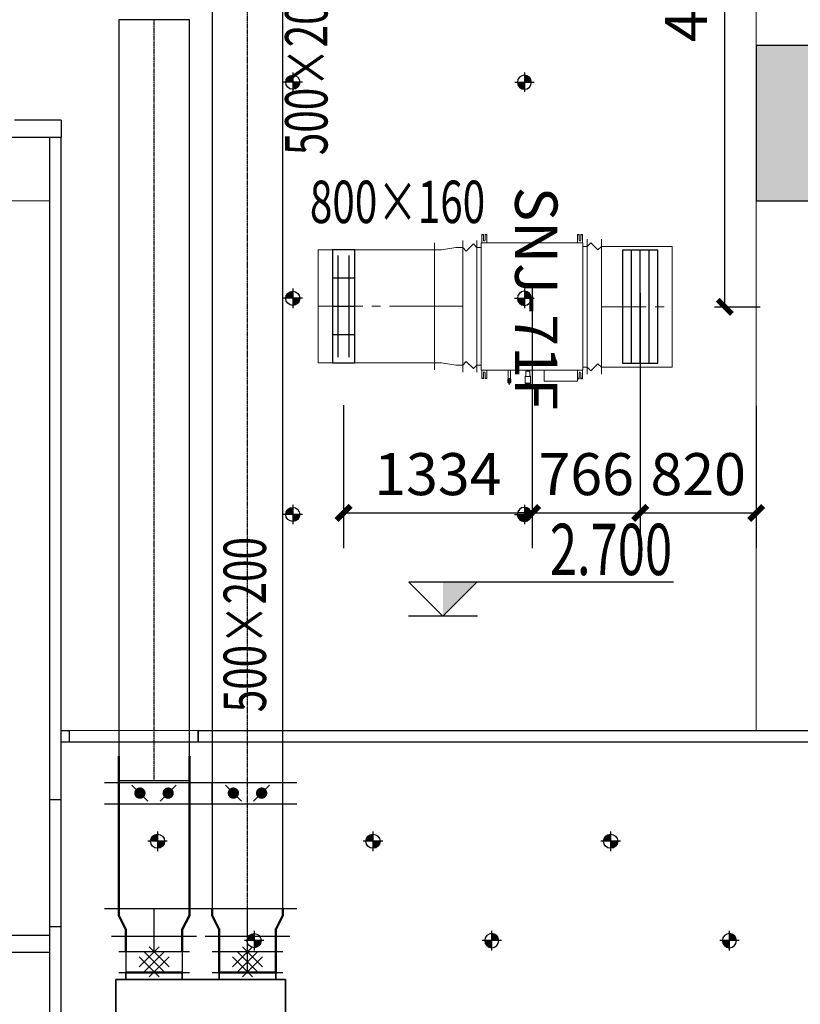
# Model space of a CAD drawing. Extents: x 909070 to 1492824, y -1424636 to -631217.
# Drawn here: x 1381017 to 1386542, y -1282493 to -1275523 of the extents above; entities that cross this region are included whole.
import ezdxf
from ezdxf.enums import TextEntityAlignment as Align

# ---------------------------------------------------------------- set-up
doc = ezdxf.new("R2010")
doc.units = 0
doc.header["$LTSCALE"] = 10
doc.linetypes.add('CENTER', pattern=[50.8, 31.75, -6.35, 6.35, -6.35])
doc.linetypes.add('CENTER2', pattern=[1.125, 0.75, -0.125, 0.125, -0.125])
for name, color, linetype, lineweight in [('5-电源-照明-设备', 1, 'Continuous', 25), ('ACS_FFG_F2', 3, 'Continuous', 50), ('ACS_HFG_F2', 6, 'Continuous', 15), ('ACS_HFG_FM', 7, 'Continuous', 5), ('ACS_HFG_FRZX', 5, 'CENTER', 5), ('ACS_KT_SB', 3, 'Continuous', 35), ('ACS_PFG_F2', 31, 'Continuous', 50), ('ACS_SFG_F2', 4, 'Continuous', 15), ('ACS_SFG_FL', 2, 'Continuous', 5), ('ACS_SFG_FM', 7, 'Continuous', 5), ('ACS_SFG_FRZX', 5, 'CENTER', 5), ('CMDLJ_BZ_SNJ', 3, 'Continuous', 0), ('CMDLJ_SNJ', 3, 'Continuous', 0), ('墙体线', 7, 'Continuous', 40), ('家具线', 132, 'Continuous', 25), ('顶线', 132, 'Continuous', 0)]:
    doc.layers.add(name, color=color, linetype=linetype, lineweight=lineweight)
for name, color, linetype in [('AC_KS', 6, 'Continuous'), ('ACS_FFG_FL', 2, 'Continuous'), ('ACS_FFG_FM', 7, 'Continuous'), ('ACS_FFG_FRZX', 5, 'CENTER'), ('ACS_HFG_FK', 200, 'Continuous'), ('ACS_PFG_BZ', 3, 'Continuous'), ('ACS_PFG_FL', 2, 'Continuous'), ('ACS_PFG_FM', 7, 'Continuous'), ('ACS_PFG_FRZX', 5, 'CENTER'), ('ACS_SFG_BZ', 3, 'Continuous'), ('ACS_SFG_FK', 7, 'Continuous'), ('COLUMN', 9, 'Continuous'), ('dq', 3, 'Continuous'), ('DUCT-排风中心线', 5, 'CENTER2'), ('DUCT-排风管', 31, 'Continuous'), ('DUCT-排风管端线', 2, 'Continuous'), ('WALL', 9, 'Continuous'), ('结_墙_填充_灰度70', 21, 'Continuous')]:
    doc.layers.add(name, color=color, linetype=linetype)
doc.styles.add('_TCH_DIM_T3', font='SIMPLEX', dxfattribs={"width": 0.705882, "bigfont": 'GBCBIG'})
doc.styles.add('HZF', font='ROMANS2', dxfattribs={"width": 0.7, "bigfont": 'HZDF2'})
doc.styles.get("Standard").update_dxf_attribs({"font": 'gbenor.shx', "bigfont": 'hztxt.shx'})
doc.styles.add('天和', font='gbenor.shx', dxfattribs={"width": 0.7, "bigfont": 'hztxt.shx'})
doc.styles.add('暖通文字02', font='txt.shx', dxfattribs={"width": 0.7, "bigfont": 'gbhzfs.shx'})
doc.dimstyles.new('_TCH_ARCH&&100', dxfattribs={"dimtxt": 297.5, "dimasz": 100, "dimexe": 250, "dimexo": 300, "dimgap": 126.25, "dimtad": 1, "dimdec": 0, "dimzin": 0, "dimdsep": 46, "dimtxsty": '_TCH_DIM_T3', "dimblk": 'ARCHTICK', "dimcen": 0.09, "dimclrt": 7, "dimazin": 2, "dimtfac": 1, "dimtdec": 0, "dimtix": 1, "dimtmove": 2, "dimatfit": 3, "dimfxl": 0, "dimtolj": 1, "dimtzin": 0, "dimarcsym": 0})

# ---------------------------------------------------------------- blocks, each defined once
blk = doc.blocks.new('zw1')
at = {"layer": 'COLUMN', "ltscale": 100}
blk.add_lwpolyline([(1122697.3, 401924.2), (1121597.3, 401924.2), (1121597.3, 400824.2), (1122697.3, 400824.2)], close=True, dxfattribs=at)
at = {"layer": '结_墙_填充_灰度70', "ltscale": 100}
blk.add_solid([(1122697.3, 401924.2), (1121597.3, 401924.2), (1122697.3, 400824.2), (1121597.3, 400824.2)], dxfattribs=at)
blk = doc.blocks.new('fgghjj')
at = {"layer": '5-电源-照明-设备'}
h = blk.add_hatch(color=1, dxfattribs=at)
h.dxf.hatch_style = 1
edge = h.paths.add_edge_path()
edge.add_arc((0, 0), 50, 90, 180)
edge.add_line((-50, 0), (0, 0))
edge.add_line((0, 0), (0, 50))
h = blk.add_hatch(color=1, dxfattribs=at)
h.dxf.hatch_style = 1
edge = h.paths.add_edge_path()
edge.add_arc((0, 0), 50, 270, 360)
edge.add_line((50, 0), (0, 0))
edge.add_line((0, 0), (0, -50))
at = {"layer": '5-电源-照明-设备', "color": 1}
for p, q in [((69.1, 0), (-69.1, 0)), ((0, 69.1), (0, -69.1))]:
    blk.add_line(p, q, dxfattribs=at)
blk.add_circle((0, 0), 50, dxfattribs=at)
blk = doc.blocks.new('rereger')
blk.add_hatch(color=8).paths.add_polyline_path([(185492.4, 3558.6), (185593.8, 3660), (185492.4, 3660)])
at = {"color": 1}
for p, q in [((186177.2, 3660), (185391.1, 3660)), ((185595.1, 3558.6), (185390.8, 3558.6))]:
    blk.add_line(p, q, dxfattribs=at)
blk.add_lwpolyline([(185391.1, 3660), (185492.4, 3558.6), (185593.8, 3660)], dxfattribs=at)
blk = doc.blocks.new('H-DTDFFS-6')
for p, q in [((-0.5, 0.5), (-0.5, -0.5)), ((0.5, 0.5), (-0.5, 0.5)), ((-0.25, 0.5), (-0.25, -0.5)), ((0, 0.5), (0, -0.5)), ((0.25, 0.5), (0.25, -0.5)), ((0.5, -0.5), (0.5, 0.5)), ((-0.45, 0.25), (0.45, 0.25)), ((-0.45, -0.25), (0.45, -0.25)), ((-0.5, -0.5), (0.5, -0.5))]:
    blk.add_line(p, q)
blk = doc.blocks.new('*U284', base_point=(1073961.5, 510229.2))
at = {"layer": 'ACS_SFG_FM'}
for p, q in [((1073495.5, 510279.2), (1074427.5, 510279.2)), ((1073570.5, 510254.2), (1073545.5, 510279.2)), ((1074352.5, 510254.2), (1074377.5, 510279.2)), ((1073520.5, 510204.2), (1073570.5, 510254.2)), ((1073545.5, 510179.2), (1073520.5, 510204.2)), ((1074402.5, 510204.2), (1074352.5, 510254.2)), ((1074377.5, 510179.2), (1074402.5, 510204.2)), ((1073495.5, 510179.2), (1074427.5, 510179.2))]:
    blk.add_line(p, q, dxfattribs=at)
blk = doc.blocks.new('Bianjing.A3D87D1F-23A3-4F12-A2C-FBEB4CD4934')
at = {"layer": 'ACS_SFG_F2'}
for p, q in [((-416, 50), (-400, 150)), ((-400, 150), (-400, 200)), ((400, 150), (400, 200)), ((416, 50), (400, 150)), ((-416, 0), (-416, 50)), ((416, 0), (416, 50))]:
    blk.add_line(p, q, dxfattribs=at)
at = {"layer": 'ACS_SFG_FL'}
for p, q in [((-450, 200), (450, 200)), ((466, 0), (-466, 0))]:
    blk.add_line(p, q, dxfattribs=at)
blk = doc.blocks.new('*U285', base_point=(1073957.5, 509347.6))
at = {"layer": 'ACS_HFG_FM'}
for p, q in [((1074435.5, 509397.6), (1073479.5, 509397.6)), ((1073529.5, 509397.6), (1073504.5, 509372.6)), ((1073504.5, 509372.6), (1073554.5, 509322.6)), ((1074410.5, 509372.6), (1074360.5, 509322.6)), ((1074385.5, 509397.6), (1074410.5, 509372.6)), ((1074435.5, 509297.6), (1073479.5, 509297.6)), ((1073554.5, 509322.6), (1073529.5, 509297.6)), ((1074360.5, 509322.6), (1074385.5, 509297.6))]:
    blk.add_line(p, q, dxfattribs=at)
blk = doc.blocks.new('H-DTDFFS-3-H')
for p, q in [((0.5, 0.5), (-0.5, 0.5)), ((-0.5, 0.5), (-0.5, -0.5)), ((0.5, -0.5), (0.5, 0.5)), ((-0.5, 0.25), (0.5, 0.25)), ((-0.5, 0), (0.5, 0)), ((-0.5, -0.25), (0.5, -0.25)), ((-0.5, -0.5), (0.5, -0.5))]:
    blk.add_line(p, q)
blk = doc.blocks.new('RPI-56FSN6QHD')
for p, q in [((-424, 781.6), (-424, 750.8)), ((530.6, 712.1), (452.7, 712.1)), ((530.6, 476.1), (451.7, 476.1)), ((496.5, 380.3), (493.2, 375.5)), ((546.9, 361.5), (556.9, 361.5)), ((496.5, 342.7), (493.2, 347.5)), ((544.4, 342.7), (544.6, 342.3)), ((544.6, 342.3), (546.7, 342.3)), ((546.7, 342.3), (546.9, 342.7)), ((511.3, 237.6), (516.8, 239.3)), ((511.3, 221.6), (516.8, 220)), ((516.8, 221.6), (527.7, 221.6)), ((546.6, 229.6), (556.6, 229.6)), ((-416, 0), (-416, 30.8))]:
    blk.add_line(p, q)
at = {"extrusion": (0, 0, -1)}
for p, q in [((432, 781.6), (-424, 781.6)), ((432, 781.6), (432, 750.8)), ((-508.3, 735.6), (-508.3, 747.1)), ((-448.3, 747.1), (-508.3, 747.1)), ((-508.3, 742.1), (-505.1, 742.1)), ((-468.3, 735.6), (-508.3, 735.6)), ((-508.3, 723.6), (-508.3, 712.1)), ((-468.3, 723.6), (-508.3, 723.6)), ((-508.3, 717.1), (-505.1, 717.1)), ((-448.3, 712.1), (-508.3, 712.1)), ((-505.1, 735.6), (-505.1, 747.1)), ((-505.1, 723.6), (-505.1, 712.1)), ((-448.3, 32.8), (-448.3, 748.8)), ((-446.3, 750.8), (449.7, 750.8)), ((451.7, 32.8), (451.7, 748.8)), ((512.7, 712.1), (451.7, 712.1)), ((513.5, 747.1), (453.5, 747.1)), ((513.5, 735.6), (473.5, 735.6)), ((513.5, 723.6), (473.5, 723.6)), ((510.3, 735.6), (510.3, 747.1)), ((513.5, 742.1), (510.3, 742.1)), ((510.3, 723.6), (510.3, 712.1)), ((513.5, 717.1), (510.3, 717.1)), ((513.5, 747.1), (513.5, 735.6)), ((513.5, 723.6), (513.5, 712.1)), ((530.6, 712.1), (530.6, 476.1)), ((451.7, 374.6), (459.9, 374.6)), ((451.7, 348.5), (459.9, 348.5)), ((459.9, 375.5), (493.2, 375.5)), ((459.9, 347.5), (459.9, 375.5)), ((496.5, 380.3), (544.4, 380.3)), ((496.5, 342.7), (496.5, 380.3)), ((544.4, 380.3), (544.6, 380.7)), ((544.4, 380.3), (544.4, 342.7)), ((544.6, 380.7), (546.7, 380.7)), ((544.6, 342.3), (544.6, 380.7)), ((546.7, 380.7), (546.9, 380.3)), ((546.7, 342.3), (546.7, 380.7)), ((546.9, 380.3), (546.9, 342.7)), ((459.9, 347.5), (493.2, 347.5)), ((496.5, 342.7), (544.4, 342.7)), ((511.3, 237.6), (451.7, 237.6)), ((511.3, 221.6), (451.7, 221.6)), ((511.3, 237.6), (511.3, 221.6)), ((516.8, 239.3), (527.8, 239.3)), ((516.8, 239.3), (516.8, 220)), ((516.8, 235.9), (527.8, 235.9)), ((516.8, 226.3), (527.8, 226.3)), ((516.8, 220), (527.8, 220)), ((527.8, 239.3), (527.8, 220)), ((527.8, 235.2), (529.8, 235.2)), ((527.8, 224.1), (529.8, 224.1)), ((530.6, 238.7), (529.8, 237.9)), ((529.8, 221.4), (529.8, 237.9)), ((530.6, 220.6), (529.8, 221.4)), ((539.3, 239.3), (531.4, 239.3)), ((539.3, 235.9), (531.4, 235.9)), ((539.3, 226.3), (531.4, 226.3)), ((539.3, 220), (531.4, 220)), ((540.8, 237.9), (540, 238.7)), ((540.8, 221.4), (540, 220.6)), ((540.8, 237.9), (544.8, 235.6)), ((540.8, 221.4), (540.8, 237.9)), ((540.8, 221.4), (544.8, 223.6)), ((544.8, 235.6), (544.8, 223.6)), ((-508.3, 58), (-508.3, 69.5)), ((-448.3, 69.5), (-508.3, 69.5)), ((-508.3, 64.5), (-505.1, 64.5)), ((-468.3, 58), (-508.3, 58)), ((-508.3, 46), (-508.3, 34.5)), ((-468.3, 46), (-508.3, 46)), ((-508.3, 39.5), (-505.1, 39.5)), ((-448.3, 34.5), (-508.3, 34.5)), ((-505.1, 58), (-505.1, 69.5)), ((-505.1, 46), (-505.1, 34.5)), ((-446.3, 30.8), (449.7, 30.8)), ((-444.7, 30.8), (-434.1, 30.8)), ((416, 0), (-416, 0)), ((416, 0), (416, 30.8)), ((511.7, 69.5), (451.7, 69.5)), ((511.7, 34.5), (451.7, 34.5)), ((511.7, 58), (471.7, 58)), ((511.7, 46), (471.7, 46)), ((508.5, 58), (508.5, 69.5)), ((511.7, 64.5), (508.5, 64.5)), ((508.5, 46), (508.5, 34.5)), ((511.7, 39.5), (508.5, 39.5)), ((511.7, 58), (511.7, 69.5)), ((511.7, 34.5), (511.7, 46))]:
    blk.add_line(p, q, dxfattribs=at)
for centre, radius, start, end in [((468.3, 729.6), 6, 90, 270), ((-473.5, 729.6), 6, 270, 90), ((-540.3, 229.6), 6.25, 136.121, 223.879), ((468.3, 52), 6, 90, 270), ((-471.7, 52), 6, 270, 90)]:
    blk.add_arc(centre, radius, start, end, dxfattribs=at)
for centre, start, end in [((-446.3, 748.8), 90, 180), ((-446.3, 748.8), 90, 180), ((449.7, 748.8), 0, 90), ((-446.3, 32.8), 180, 270), ((449.7, 32.8), 270, 0)]:
    blk.add_arc(centre, 2, start, end)
for points, knots in [([(531.4, 235.9), (531.3, 236), (531.3, 236), (531.3, 236), (531.2, 236.1), (531.2, 236.1), (531.1, 236.1), (531.1, 236.2), (531.1, 236.2), (531, 236.2), (531, 236.2), (530.9, 236.3), (530.9, 236.3), (530.9, 236.3), (530.8, 236.4), (530.8, 236.4), (530.8, 236.4), (530.7, 236.4), (530.7, 236.5), (530.7, 236.5), (530.7, 236.5), (530.6, 236.6), (530.6, 236.6), (530.6, 236.6), (530.5, 236.7), (530.5, 236.7), (530.5, 236.7), (530.5, 236.7), (530.4, 236.8), (530.4, 236.8), (530.4, 236.8), (530.4, 236.8), (530.4, 236.9), (530.3, 236.9), (530.3, 236.9), (530.3, 237), (530.3, 237), (530.3, 237), (530.2, 237), (530.2, 237.1), (530.2, 237.1), (530.2, 237.1), (530.2, 237.1), (530.2, 237.2), (530.2, 237.2), (530.2, 237.2), (530.1, 237.2), (530.1, 237.3), (530.1, 237.3), (530.1, 237.3), (530.1, 237.4), (530.1, 237.4), (530.1, 237.4), (530.1, 237.4), (530.1, 237.5), (530.1, 237.5), (530.1, 237.5), (530.1, 237.5), (530.1, 237.6), (530.1, 237.6), (530.1, 237.6), (530.1, 237.7), (530.1, 237.7), (530.1, 237.7), (530.1, 237.7), (530.1, 237.8), (530.1, 237.8), (530.1, 237.8), (530.1, 237.8), (530.1, 237.9), (530.1, 237.9), (530.1, 237.9), (530.1, 237.9), (530.1, 238), (530.1, 238), (530.2, 238), (530.2, 238.1), (530.2, 238.1), (530.2, 238.1), (530.2, 238.1), (530.2, 238.2), (530.2, 238.2), (530.2, 238.2), (530.3, 238.2), (530.3, 238.3), (530.3, 238.3), (530.3, 238.3), (530.3, 238.3), (530.4, 238.4), (530.4, 238.4), (530.4, 238.4), (530.4, 238.5), (530.4, 238.5), (530.5, 238.5), (530.5, 238.5), (530.5, 238.6), (530.5, 238.6), (530.5, 238.6), (530.5, 238.6), (530.6, 238.6), (530.6, 238.6), (530.6, 238.6), (530.6, 238.6), (530.6, 238.6), (530.6, 238.7), (530.6, 238.7), (530.6, 238.7), (530.6, 238.7), (530.6, 238.7)], [0, 0, 0, 0, 1, 1, 1, 2, 2, 2, 3, 3, 3, 4, 4, 4, 5, 5, 5, 6, 6, 6, 7, 7, 7, 8, 8, 8, 9, 9, 9, 10, 10, 10, 11, 11, 11, 12, 12, 12, 13, 13, 13, 14, 14, 14, 15, 15, 15, 16, 16, 16, 17, 17, 17, 18, 18, 18, 19, 19, 19, 20, 20, 20, 21, 21, 21, 22, 22, 22, 23, 23, 23, 24, 24, 24, 25, 25, 25, 26, 26, 26, 27, 27, 27, 28, 28, 28, 29, 29, 29, 30, 30, 30, 31, 31, 31, 32, 32, 32, 33, 33, 33, 34, 34, 34, 35, 35, 35, 36, 36, 36, 36]), ([(531.4, 226.3), (531.3, 226.4), (531.3, 226.5), (531.3, 226.5), (531.2, 226.6), (531.2, 226.7), (531.1, 226.8), (531.1, 226.9), (531.1, 227), (531, 227.1), (531, 227.2), (530.9, 227.3), (530.9, 227.3), (530.9, 227.4), (530.8, 227.5), (530.8, 227.6), (530.8, 227.7), (530.7, 227.7), (530.7, 227.8), (530.7, 227.9), (530.6, 228), (530.6, 228.1), (530.6, 228.2), (530.6, 228.2), (530.5, 228.3), (530.5, 228.4), (530.5, 228.5), (530.5, 228.6), (530.4, 228.6), (530.4, 228.7), (530.4, 228.8), (530.4, 228.9), (530.4, 229), (530.3, 229), (530.3, 229.1), (530.3, 229.2), (530.3, 229.3), (530.3, 229.4), (530.2, 229.4), (530.2, 229.5), (530.2, 229.6), (530.2, 229.7), (530.2, 229.7), (530.2, 229.8), (530.2, 229.9), (530.2, 230), (530.1, 230), (530.1, 230.1), (530.1, 230.2), (530.1, 230.3), (530.1, 230.3), (530.1, 230.4), (530.1, 230.5), (530.1, 230.6), (530.1, 230.7), (530.1, 230.7), (530.1, 230.8), (530.1, 230.9), (530.1, 231), (530.1, 231), (530.1, 231.1), (530.1, 231.2), (530.1, 231.3), (530.1, 231.3), (530.1, 231.4), (530.1, 231.5), (530.1, 231.6), (530.1, 231.6), (530.1, 231.7), (530.1, 231.8), (530.1, 231.9), (530.1, 232), (530.1, 232), (530.1, 232.1), (530.1, 232.2), (530.2, 232.3), (530.2, 232.3), (530.2, 232.4), (530.2, 232.5), (530.2, 232.6), (530.2, 232.6), (530.2, 232.7), (530.2, 232.8), (530.3, 232.9), (530.3, 233), (530.3, 233), (530.3, 233.1), (530.3, 233.2), (530.4, 233.3), (530.4, 233.3), (530.4, 233.4), (530.4, 233.5), (530.4, 233.6), (530.5, 233.7), (530.5, 233.7), (530.5, 233.8), (530.5, 233.9), (530.6, 234), (530.6, 234.1), (530.6, 234.1), (530.6, 234.2), (530.7, 234.3), (530.7, 234.4), (530.7, 234.5), (530.8, 234.6), (530.8, 234.6), (530.8, 234.7), (530.9, 234.8), (530.9, 234.9), (530.9, 235), (531, 235.1), (531, 235.2), (531.1, 235.2), (531.1, 235.3), (531.1, 235.4), (531.2, 235.5), (531.2, 235.6), (531.3, 235.7), (531.3, 235.8), (531.3, 235.9), (531.4, 235.9)], [0, 0, 0, 0, 1, 1, 1, 2, 2, 2, 3, 3, 3, 4, 4, 4, 5, 5, 5, 6, 6, 6, 7, 7, 7, 8, 8, 8, 9, 9, 9, 10, 10, 10, 11, 11, 11, 12, 12, 12, 13, 13, 13, 14, 14, 14, 15, 15, 15, 16, 16, 16, 17, 17, 17, 18, 18, 18, 19, 19, 19, 20, 20, 20, 21, 21, 21, 22, 22, 22, 23, 23, 23, 24, 24, 24, 25, 25, 25, 26, 26, 26, 27, 27, 27, 28, 28, 28, 29, 29, 29, 30, 30, 30, 31, 31, 31, 32, 32, 32, 33, 33, 33, 34, 34, 34, 35, 35, 35, 36, 36, 36, 37, 37, 37, 38, 38, 38, 39, 39, 39, 40, 40, 40, 40]), ([(531.4, 220), (531.3, 220), (531.3, 220.1), (531.3, 220.1), (531.2, 220.2), (531.2, 220.3), (531.1, 220.3), (531.1, 220.4), (531.1, 220.4), (531, 220.5), (531, 220.5), (530.9, 220.6), (530.9, 220.7), (530.9, 220.7), (530.8, 220.8), (530.8, 220.8), (530.8, 220.9), (530.7, 220.9), (530.7, 221), (530.7, 221), (530.6, 221.1), (530.6, 221.1), (530.6, 221.2), (530.6, 221.3), (530.5, 221.3), (530.5, 221.4), (530.5, 221.4), (530.5, 221.5), (530.4, 221.5), (530.4, 221.6), (530.4, 221.6), (530.4, 221.7), (530.4, 221.7), (530.3, 221.8), (530.3, 221.8), (530.3, 221.9), (530.3, 221.9), (530.3, 222), (530.2, 222), (530.2, 222.1), (530.2, 222.1), (530.2, 222.2), (530.2, 222.2), (530.2, 222.3), (530.2, 222.3), (530.2, 222.4), (530.1, 222.4), (530.1, 222.5), (530.1, 222.5), (530.1, 222.6), (530.1, 222.6), (530.1, 222.7), (530.1, 222.7), (530.1, 222.8), (530.1, 222.8), (530.1, 222.9), (530.1, 222.9), (530.1, 223), (530.1, 223), (530.1, 223.1), (530.1, 223.1), (530.1, 223.2), (530.1, 223.2), (530.1, 223.3), (530.1, 223.3), (530.1, 223.4), (530.1, 223.4), (530.1, 223.5), (530.1, 223.5), (530.1, 223.6), (530.1, 223.6), (530.1, 223.7), (530.1, 223.7), (530.1, 223.8), (530.1, 223.8), (530.2, 223.9), (530.2, 223.9), (530.2, 224), (530.2, 224), (530.2, 224.1), (530.2, 224.1), (530.2, 224.2), (530.2, 224.2), (530.3, 224.3), (530.3, 224.3), (530.3, 224.4), (530.3, 224.4), (530.3, 224.5), (530.4, 224.5), (530.4, 224.6), (530.4, 224.6), (530.4, 224.7), (530.4, 224.7), (530.5, 224.8), (530.5, 224.8), (530.5, 224.9), (530.5, 224.9), (530.6, 225), (530.6, 225.1), (530.6, 225.1), (530.6, 225.2), (530.7, 225.2), (530.7, 225.3), (530.7, 225.3), (530.8, 225.4), (530.8, 225.4), (530.8, 225.5), (530.9, 225.5), (530.9, 225.6), (530.9, 225.6), (531, 225.7), (531, 225.8), (531.1, 225.8), (531.1, 225.9), (531.1, 225.9), (531.2, 226), (531.2, 226.1), (531.3, 226.1), (531.3, 226.2), (531.3, 226.2), (531.4, 226.3)], [0, 0, 0, 0, 1, 1, 1, 2, 2, 2, 3, 3, 3, 4, 4, 4, 5, 5, 5, 6, 6, 6, 7, 7, 7, 8, 8, 8, 9, 9, 9, 10, 10, 10, 11, 11, 11, 12, 12, 12, 13, 13, 13, 14, 14, 14, 15, 15, 15, 16, 16, 16, 17, 17, 17, 18, 18, 18, 19, 19, 19, 20, 20, 20, 21, 21, 21, 22, 22, 22, 23, 23, 23, 24, 24, 24, 25, 25, 25, 26, 26, 26, 27, 27, 27, 28, 28, 28, 29, 29, 29, 30, 30, 30, 31, 31, 31, 32, 32, 32, 33, 33, 33, 34, 34, 34, 35, 35, 35, 36, 36, 36, 37, 37, 37, 38, 38, 38, 39, 39, 39, 40, 40, 40, 40]), ([(530.6, 238.7), (530.6, 238.7), (530.7, 238.7), (530.7, 238.7), (530.7, 238.8), (530.7, 238.8), (530.8, 238.8), (530.8, 238.8), (530.8, 238.9), (530.8, 238.9), (530.8, 238.9), (530.9, 238.9), (530.9, 238.9), (530.9, 239), (531, 239), (531, 239), (531.1, 239.1), (531.1, 239.1), (531.1, 239.1), (531.2, 239.2), (531.2, 239.2), (531.3, 239.2), (531.3, 239.2), (531.3, 239.3), (531.4, 239.3)], [0, 0, 0, 0, 1, 1, 1, 2, 2, 2, 3, 3, 3, 4, 4, 4, 5, 5, 5, 6, 6, 6, 7, 7, 7, 8, 8, 8, 8]), ([(530.6, 220.6), (530.6, 220.6), (530.7, 220.5), (530.7, 220.5), (530.7, 220.5), (530.7, 220.5), (530.8, 220.5), (530.8, 220.4), (530.8, 220.4), (530.8, 220.4), (530.8, 220.4), (530.9, 220.4), (530.9, 220.3), (530.9, 220.3), (531, 220.3), (531, 220.2), (531.1, 220.2), (531.1, 220.2), (531.1, 220.1), (531.2, 220.1), (531.2, 220.1), (531.3, 220.1), (531.3, 220), (531.3, 220), (531.4, 220)], [0, 0, 0, 0, 1, 1, 1, 2, 2, 2, 3, 3, 3, 4, 4, 4, 5, 5, 5, 6, 6, 6, 7, 7, 7, 8, 8, 8, 8]), ([(540, 238.7), (540, 238.7), (540, 238.7), (540, 238.7), (539.9, 238.8), (539.9, 238.8), (539.9, 238.8), (539.9, 238.8), (539.8, 238.9), (539.8, 238.9), (539.8, 238.9), (539.8, 238.9), (539.8, 238.9), (539.7, 239), (539.7, 239), (539.6, 239), (539.6, 239.1), (539.5, 239.1), (539.5, 239.1), (539.5, 239.2), (539.4, 239.2), (539.4, 239.2), (539.3, 239.2), (539.3, 239.3), (539.3, 239.3)], [0, 0, 0, 0, 1, 1, 1, 2, 2, 2, 3, 3, 3, 4, 4, 4, 5, 5, 5, 6, 6, 6, 7, 7, 7, 8, 8, 8, 8]), ([(539.3, 235.9), (539.3, 236), (539.3, 236), (539.4, 236), (539.4, 236.1), (539.5, 236.1), (539.5, 236.1), (539.5, 236.2), (539.6, 236.2), (539.6, 236.2), (539.7, 236.2), (539.7, 236.3), (539.8, 236.3), (539.8, 236.3), (539.8, 236.4), (539.8, 236.4), (539.9, 236.4), (539.9, 236.4), (539.9, 236.5), (540, 236.5), (540, 236.5), (540, 236.6), (540.1, 236.6), (540.1, 236.6), (540.1, 236.7), (540.1, 236.7), (540.2, 236.7), (540.2, 236.7), (540.2, 236.8), (540.2, 236.8), (540.3, 236.8), (540.3, 236.8), (540.3, 236.9), (540.3, 236.9), (540.3, 236.9), (540.4, 237), (540.4, 237), (540.4, 237), (540.4, 237), (540.4, 237.1), (540.4, 237.1), (540.4, 237.1), (540.5, 237.1), (540.5, 237.2), (540.5, 237.2), (540.5, 237.2), (540.5, 237.2), (540.5, 237.3), (540.5, 237.3), (540.5, 237.3), (540.5, 237.4), (540.5, 237.4), (540.6, 237.4), (540.6, 237.4), (540.6, 237.5), (540.6, 237.5), (540.6, 237.5), (540.6, 237.5), (540.6, 237.6), (540.6, 237.6), (540.6, 237.6), (540.6, 237.7), (540.6, 237.7), (540.6, 237.7), (540.6, 237.7), (540.6, 237.8), (540.6, 237.8), (540.6, 237.8), (540.6, 237.8), (540.5, 237.9), (540.5, 237.9), (540.5, 237.9), (540.5, 237.9), (540.5, 238), (540.5, 238), (540.5, 238), (540.5, 238.1), (540.5, 238.1), (540.5, 238.1), (540.4, 238.1), (540.4, 238.2), (540.4, 238.2), (540.4, 238.2), (540.4, 238.2), (540.4, 238.3), (540.4, 238.3), (540.3, 238.3), (540.3, 238.3), (540.3, 238.4), (540.3, 238.4), (540.3, 238.4), (540.2, 238.5), (540.2, 238.5), (540.2, 238.5), (540.2, 238.5), (540.1, 238.6), (540.1, 238.6), (540.1, 238.6), (540.1, 238.6), (540.1, 238.6), (540.1, 238.6), (540.1, 238.6), (540.1, 238.6), (540.1, 238.6), (540.1, 238.7), (540.1, 238.7), (540, 238.7), (540, 238.7), (540, 238.7)], [0, 0, 0, 0, 1, 1, 1, 2, 2, 2, 3, 3, 3, 4, 4, 4, 5, 5, 5, 6, 6, 6, 7, 7, 7, 8, 8, 8, 9, 9, 9, 10, 10, 10, 11, 11, 11, 12, 12, 12, 13, 13, 13, 14, 14, 14, 15, 15, 15, 16, 16, 16, 17, 17, 17, 18, 18, 18, 19, 19, 19, 20, 20, 20, 21, 21, 21, 22, 22, 22, 23, 23, 23, 24, 24, 24, 25, 25, 25, 26, 26, 26, 27, 27, 27, 28, 28, 28, 29, 29, 29, 30, 30, 30, 31, 31, 31, 32, 32, 32, 33, 33, 33, 34, 34, 34, 35, 35, 35, 36, 36, 36, 36]), ([(539.3, 226.3), (539.3, 226.4), (539.3, 226.5), (539.4, 226.5), (539.4, 226.6), (539.5, 226.7), (539.5, 226.8), (539.6, 226.9), (539.6, 227), (539.6, 227.1), (539.7, 227.2), (539.7, 227.3), (539.8, 227.3), (539.8, 227.4), (539.8, 227.5), (539.8, 227.6), (539.9, 227.7), (539.9, 227.7), (539.9, 227.8), (540, 227.9), (540, 228), (540, 228.1), (540.1, 228.2), (540.1, 228.2), (540.1, 228.3), (540.1, 228.4), (540.2, 228.5), (540.2, 228.6), (540.2, 228.6), (540.2, 228.7), (540.3, 228.8), (540.3, 228.9), (540.3, 229), (540.3, 229), (540.3, 229.1), (540.4, 229.2), (540.4, 229.3), (540.4, 229.4), (540.4, 229.4), (540.4, 229.5), (540.4, 229.6), (540.4, 229.7), (540.5, 229.7), (540.5, 229.8), (540.5, 229.9), (540.5, 230), (540.5, 230), (540.5, 230.1), (540.5, 230.2), (540.5, 230.3), (540.5, 230.3), (540.5, 230.4), (540.6, 230.5), (540.6, 230.6), (540.6, 230.7), (540.6, 230.7), (540.6, 230.8), (540.6, 230.9), (540.6, 231), (540.6, 231), (540.6, 231.1), (540.6, 231.2), (540.6, 231.3), (540.6, 231.3), (540.6, 231.4), (540.6, 231.5), (540.6, 231.6), (540.6, 231.6), (540.6, 231.7), (540.5, 231.8), (540.5, 231.9), (540.5, 232), (540.5, 232), (540.5, 232.1), (540.5, 232.2), (540.5, 232.3), (540.5, 232.3), (540.5, 232.4), (540.5, 232.5), (540.4, 232.6), (540.4, 232.6), (540.4, 232.7), (540.4, 232.8), (540.4, 232.9), (540.4, 233), (540.4, 233), (540.3, 233.1), (540.3, 233.2), (540.3, 233.3), (540.3, 233.3), (540.3, 233.4), (540.2, 233.5), (540.2, 233.6), (540.2, 233.7), (540.2, 233.7), (540.1, 233.8), (540.1, 233.9), (540.1, 234), (540.1, 234.1), (540, 234.1), (540, 234.2), (540, 234.3), (539.9, 234.4), (539.9, 234.5), (539.9, 234.6), (539.8, 234.6), (539.8, 234.7), (539.8, 234.8), (539.8, 234.9), (539.7, 235), (539.7, 235.1), (539.6, 235.2), (539.6, 235.2), (539.6, 235.3), (539.5, 235.4), (539.5, 235.5), (539.4, 235.6), (539.4, 235.7), (539.3, 235.8), (539.3, 235.9), (539.3, 235.9)], [0, 0, 0, 0, 1, 1, 1, 2, 2, 2, 3, 3, 3, 4, 4, 4, 5, 5, 5, 6, 6, 6, 7, 7, 7, 8, 8, 8, 9, 9, 9, 10, 10, 10, 11, 11, 11, 12, 12, 12, 13, 13, 13, 14, 14, 14, 15, 15, 15, 16, 16, 16, 17, 17, 17, 18, 18, 18, 19, 19, 19, 20, 20, 20, 21, 21, 21, 22, 22, 22, 23, 23, 23, 24, 24, 24, 25, 25, 25, 26, 26, 26, 27, 27, 27, 28, 28, 28, 29, 29, 29, 30, 30, 30, 31, 31, 31, 32, 32, 32, 33, 33, 33, 34, 34, 34, 35, 35, 35, 36, 36, 36, 37, 37, 37, 38, 38, 38, 39, 39, 39, 40, 40, 40, 40]), ([(539.3, 220), (539.3, 220), (539.3, 220.1), (539.4, 220.1), (539.4, 220.2), (539.5, 220.3), (539.5, 220.3), (539.6, 220.4), (539.6, 220.4), (539.6, 220.5), (539.7, 220.5), (539.7, 220.6), (539.8, 220.7), (539.8, 220.7), (539.8, 220.8), (539.8, 220.8), (539.9, 220.9), (539.9, 220.9), (539.9, 221), (540, 221), (540, 221.1), (540, 221.1), (540.1, 221.2), (540.1, 221.3), (540.1, 221.3), (540.1, 221.4), (540.2, 221.4), (540.2, 221.5), (540.2, 221.5), (540.2, 221.6), (540.3, 221.6), (540.3, 221.7), (540.3, 221.7), (540.3, 221.8), (540.3, 221.8), (540.4, 221.9), (540.4, 221.9), (540.4, 222), (540.4, 222), (540.4, 222.1), (540.4, 222.1), (540.4, 222.2), (540.5, 222.2), (540.5, 222.3), (540.5, 222.3), (540.5, 222.4), (540.5, 222.4), (540.5, 222.5), (540.5, 222.5), (540.5, 222.6), (540.5, 222.6), (540.5, 222.7), (540.6, 222.7), (540.6, 222.8), (540.6, 222.8), (540.6, 222.9), (540.6, 222.9), (540.6, 223), (540.6, 223), (540.6, 223.1), (540.6, 223.1), (540.6, 223.2), (540.6, 223.2), (540.6, 223.3), (540.6, 223.3), (540.6, 223.4), (540.6, 223.4), (540.6, 223.5), (540.6, 223.5), (540.5, 223.6), (540.5, 223.6), (540.5, 223.7), (540.5, 223.7), (540.5, 223.8), (540.5, 223.8), (540.5, 223.9), (540.5, 223.9), (540.5, 224), (540.5, 224), (540.4, 224.1), (540.4, 224.1), (540.4, 224.2), (540.4, 224.2), (540.4, 224.3), (540.4, 224.3), (540.4, 224.4), (540.3, 224.4), (540.3, 224.5), (540.3, 224.5), (540.3, 224.6), (540.3, 224.6), (540.2, 224.7), (540.2, 224.7), (540.2, 224.8), (540.2, 224.8), (540.1, 224.9), (540.1, 224.9), (540.1, 225), (540.1, 225.1), (540, 225.1), (540, 225.2), (540, 225.2), (539.9, 225.3), (539.9, 225.3), (539.9, 225.4), (539.8, 225.4), (539.8, 225.5), (539.8, 225.5), (539.8, 225.6), (539.7, 225.6), (539.7, 225.7), (539.6, 225.8), (539.6, 225.8), (539.6, 225.9), (539.5, 225.9), (539.5, 226), (539.4, 226.1), (539.4, 226.1), (539.3, 226.2), (539.3, 226.2), (539.3, 226.3)], [0, 0, 0, 0, 1, 1, 1, 2, 2, 2, 3, 3, 3, 4, 4, 4, 5, 5, 5, 6, 6, 6, 7, 7, 7, 8, 8, 8, 9, 9, 9, 10, 10, 10, 11, 11, 11, 12, 12, 12, 13, 13, 13, 14, 14, 14, 15, 15, 15, 16, 16, 16, 17, 17, 17, 18, 18, 18, 19, 19, 19, 20, 20, 20, 21, 21, 21, 22, 22, 22, 23, 23, 23, 24, 24, 24, 25, 25, 25, 26, 26, 26, 27, 27, 27, 28, 28, 28, 29, 29, 29, 30, 30, 30, 31, 31, 31, 32, 32, 32, 33, 33, 33, 34, 34, 34, 35, 35, 35, 36, 36, 36, 37, 37, 37, 38, 38, 38, 39, 39, 39, 40, 40, 40, 40]), ([(540, 220.6), (540, 220.6), (540, 220.5), (540, 220.5), (539.9, 220.5), (539.9, 220.5), (539.9, 220.5), (539.9, 220.4), (539.8, 220.4), (539.8, 220.4), (539.8, 220.4), (539.8, 220.4), (539.8, 220.3), (539.7, 220.3), (539.7, 220.3), (539.6, 220.2), (539.6, 220.2), (539.5, 220.2), (539.5, 220.1), (539.5, 220.1), (539.4, 220.1), (539.4, 220.1), (539.3, 220), (539.3, 220), (539.3, 220)], [0, 0, 0, 0, 1, 1, 1, 2, 2, 2, 3, 3, 3, 4, 4, 4, 5, 5, 5, 6, 6, 6, 7, 7, 7, 8, 8, 8, 8])]:
    blk.add_open_spline(points, degree=3, knots=knots)
blk = doc.blocks.new('2000')
for p, q in [((69.3, 1550), (469.3, 1550)), ((69.3, 1550), (69.3, 1500)), ((469.3, 1550), (469.3, 1500)), ((730.7, 1550), (1130.7, 1550)), ((730.7, 1550), (730.7, 1500)), ((1130.7, 1550), (1130.7, 1500)), ((69.3, -50), (69.3, 0)), ((469.3, -50), (469.3, 0)), ((730.7, -50), (730.7, 0)), ((1130.7, -50), (1130.7, 0)), ((69.3, -50), (469.3, -50)), ((730.7, -50), (1130.7, -50))]:
    blk.add_line(p, q)
blk.add_lwpolyline([(1200, 1500), (1200, 0), (0, 0), (0, 1500)], close=True)
blk = doc.blocks.new('*U225')
for p, q in [((-75, 250), (-75, -250)), ((75, 250), (75, -250)), ((-75, 200), (75, 200)), ((35.4, 106.1), (-106.1, -35.4)), ((70.7, 70.7), (-70.7, -70.7)), ((-70.7, 70.7), (70.7, -70.7)), ((-35.4, 106.1), (106.1, -35.4)), ((-106.1, 35.4), (35.4, -106.1)), ((106.1, 35.4), (-35.4, -106.1)), ((-75, -200), (75, -200))]:
    blk.add_line(p, q)
blk = doc.blocks.new('Bianjing.B1D7BAAE-7128-4621-82E2-95FF4420352')
at = {"layer": 'ACS_PFG_F2'}
for p, q in [((-250, 150), (-250, 200)), ((-200, 50), (-250, 150)), ((200, 50), (250, 150)), ((250, 150), (250, 200)), ((-200, 0), (-200, 50)), ((200, 0), (200, 50))]:
    blk.add_line(p, q, dxfattribs=at)
at = {"layer": 'ACS_PFG_FL'}
for p, q in [((-350, 200), (350, 200)), ((300, 0), (-300, 0))]:
    blk.add_line(p, q, dxfattribs=at)
blk = doc.blocks.new('Bianjing.30537B0B-AD77-4A8F-97C5-37E88FB21B92')
at = {"layer": 'ACS_FFG_F2'}
for p, q in [((-250, 150), (-250, 200)), ((-200, 50), (-250, 150)), ((200, 50), (250, 150)), ((250, 150), (250, 200)), ((-200, 0), (-200, 50)), ((200, 0), (200, 50))]:
    blk.add_line(p, q, dxfattribs=at)
at = {"layer": 'ACS_FFG_FL'}
for p, q in [((-350, 200), (350, 200)), ((300, 0), (-300, 0))]:
    blk.add_line(p, q, dxfattribs=at)
blk = doc.blocks.new('*U234')
for p, q in [((-75, 350), (-75, -350)), ((75, 350), (75, -350)), ((-75, 250), (75, 250)), ((-56.6, 43.4), (56.6, 156.6)), ((-56.6, -43.4), (56.6, -156.6)), ((-75, -250), (75, -250))]:
    blk.add_line(p, q)
at = {"const_width": 40}
for points in [[(-20, 100, 1), (20, 100, 1)], [(-20, -100, 1), (20, -100, 1)]]:
    blk.add_lwpolyline(points, format="xyb", close=True, dxfattribs=at)
blk = doc.blocks.new('_ArchTick')
at = {"color": 0, "linetype": 'ByBlock', "const_width": 0.4}
blk.add_lwpolyline([(-0.5, -0.5), (0.5, 0.5)], dxfattribs=at)
blk = doc.blocks.new('*D1347')
at = {"layer": 'AC_KS', "color": 0, "lineweight": -2, "transparency": 16777216}
for p, q in [((1385934.5, -1272905.6), (1386257.7, -1272905.6)), ((1386007.7, -1277555.7), (1386007.7, -1272905.6)), ((1385934.5, -1277555.7), (1386257.7, -1277555.7))]:
    blk.add_line(p, q, dxfattribs=at)
at = {"layer": 'Defpoints', "color": 0, "transparency": 16777216}
for p in [(1385634.5, -1272905.6), (1386007.7, -1272905.6), (1385634.5, -1277555.7)]:
    blk.add_point(p, dxfattribs=at)
at = {"layer": 'AC_KS', "color": 0, "lineweight": -2, "transparency": 16777216, "xscale": 100, "yscale": 100, "zscale": 100}
for p, rotation in [((1386007.7, -1272905.6), 90), ((1386007.7, -1277555.7), 270)]:
    blk.add_blockref('_ArchTick', p, dxfattribs=dict(at, rotation=rotation))
at = {"layer": 'AC_KS', "color": 7, "transparency": 16777216, "insert": (1385732.7, -1275230.7), "char_height": 297.5, "attachment_point": 5, "rotation": 90, "style": '_TCH_DIM_T3'}
blk.add_mtext('\\A1;4650', dxfattribs=at)
blk = doc.blocks.new('*D1348')
at = {"layer": 'AC_KS', "color": 0, "lineweight": -2, "transparency": 16777216}
for p, q in [((1385409.5, -1278255.7), (1385409.5, -1279265.2)), ((1386229.6, -1278255.7), (1386229.6, -1279265.2)), ((1385409.5, -1279015.2), (1386229.6, -1279015.2))]:
    blk.add_line(p, q, dxfattribs=at)
at = {"layer": 'Defpoints', "color": 0, "transparency": 16777216}
for p in [(1385409.5, -1277955.7), (1386229.6, -1277955.7), (1386229.6, -1279015.2)]:
    blk.add_point(p, dxfattribs=at)
at = {"layer": 'AC_KS', "color": 0, "lineweight": -2, "transparency": 16777216, "xscale": 100, "yscale": 100, "zscale": 100, "rotation": 180}
blk.add_blockref('_ArchTick', (1385409.5, -1279015.2), dxfattribs=at)
at = {"layer": 'AC_KS', "color": 0, "lineweight": -2, "transparency": 16777216, "xscale": 100, "yscale": 100, "zscale": 100}
blk.add_blockref('_ArchTick', (1386229.6, -1279015.2), dxfattribs=at)
at = {"layer": 'AC_KS', "color": 7, "transparency": 16777216, "insert": (1385819.5, -1278740.2), "char_height": 297.5, "attachment_point": 5, "style": '_TCH_DIM_T3'}
blk.add_mtext('\\A1;820', dxfattribs=at)
blk = doc.blocks.new('*D1349')
at = {"layer": 'AC_KS', "color": 0, "lineweight": -2, "transparency": 16777216}
for p, q in [((1384643.7, -1277403.4), (1384643.7, -1279265.2)), ((1385409.5, -1277455.7), (1385409.5, -1279265.2)), ((1384643.7, -1279015.2), (1384543.7, -1279015.2)), ((1384643.7, -1279015.2), (1385409.5, -1279015.2)), ((1385409.5, -1279015.2), (1385509.5, -1279015.2))]:
    blk.add_line(p, q, dxfattribs=at)
at = {"layer": 'Defpoints', "color": 0, "transparency": 16777216}
for p in [(1384643.7, -1277103.4), (1385409.5, -1277155.7), (1385409.5, -1279015.2)]:
    blk.add_point(p, dxfattribs=at)
at = {"layer": 'AC_KS', "color": 0, "lineweight": -2, "transparency": 16777216, "xscale": 100, "yscale": 100, "zscale": 100}
blk.add_blockref('_ArchTick', (1384643.7, -1279015.2), dxfattribs=at)
at = {"layer": 'AC_KS', "color": 0, "lineweight": -2, "transparency": 16777216, "xscale": 100, "yscale": 100, "zscale": 100, "rotation": 180}
blk.add_blockref('_ArchTick', (1385409.5, -1279015.2), dxfattribs=at)
at = {"layer": 'AC_KS', "color": 7, "transparency": 16777216, "insert": (1385026.6, -1278740.2), "char_height": 297.5, "attachment_point": 5, "style": '_TCH_DIM_T3'}
blk.add_mtext('\\A1;766', dxfattribs=at)
blk = doc.blocks.new('*D1350')
at = {"layer": 'AC_KS', "color": 0, "lineweight": -2, "transparency": 16777216}
for p, q in [((1384643.7, -1277403.4), (1384643.7, -1279265.2)), ((1383310, -1278251.7), (1383310, -1279265.2)), ((1383310, -1279015.2), (1384643.7, -1279015.2))]:
    blk.add_line(p, q, dxfattribs=at)
at = {"layer": 'Defpoints', "color": 0, "transparency": 16777216}
for p in [(1384643.7, -1277103.4), (1383310, -1277951.7), (1384643.7, -1279015.2)]:
    blk.add_point(p, dxfattribs=at)
at = {"layer": 'AC_KS', "color": 0, "lineweight": -2, "transparency": 16777216, "xscale": 100, "yscale": 100, "zscale": 100, "rotation": 180}
blk.add_blockref('_ArchTick', (1383310, -1279015.2), dxfattribs=at)
at = {"layer": 'AC_KS', "color": 0, "lineweight": -2, "transparency": 16777216, "xscale": 100, "yscale": 100, "zscale": 100}
blk.add_blockref('_ArchTick', (1384643.7, -1279015.2), dxfattribs=at)
at = {"layer": 'AC_KS', "color": 7, "transparency": 16777216, "insert": (1383976.8, -1278740.2), "char_height": 297.5, "attachment_point": 5, "style": '_TCH_DIM_T3'}
blk.add_mtext('\\A1;1334', dxfattribs=at)

msp = doc.modelspace()

# ---------------------------------------------------------------- linework, layer by layer
at = {"layer": 'ACS_FFG_F2'}
for p, q in [((1382429.3, -1282268.3), (1382429.3, -1281955.9)), ((1382829.3, -1282268.3), (1382829.3, -1281955.9)), ((1382829.3, -1282268.3), (1382429.3, -1282268.3))]:
    msp.add_line(p, q, dxfattribs=at)
at = {"layer": 'ACS_FFG_FRZX'}
for p, q in [((1382629.3, -1282014.2), (1382629.3, -1281814.2)), ((1382629.3, -1282268.3), (1382629.3, -1281955.9))]:
    msp.add_line(p, q, dxfattribs=at)
at = {"layer": 'ACS_HFG_F2'}
for p, q in [((1385034.5, -1277127.7), (1385034.5, -1277983.7)), ((1385134.5, -1277127.7), (1385634.5, -1277127.7)), ((1385634.5, -1277127.7), (1385634.5, -1277983.7)), ((1385134.5, -1277983.7), (1385634.5, -1277983.7))]:
    msp.add_line(p, q, dxfattribs=at)
at = {"layer": 'ACS_HFG_FRZX'}
msp.add_line((1385134.5, -1277555.7), (1385634.5, -1277555.7), dxfattribs=at)
at = {"layer": 'ACS_PFG_F2'}
for p, q in [((1381717.8, -1280736), (1381717.8, -1281814.2)), ((1382217.8, -1280736), (1382217.8, -1281814.2)), ((1381767.8, -1282118.3), (1381767.8, -1282014.2)), ((1382167.8, -1282118.3), (1382167.8, -1282014.2)), ((1382167.8, -1282268.3), (1381767.8, -1282268.3))]:
    msp.add_line(p, q, dxfattribs=at)
at = {"layer": 'ACS_PFG_FRZX'}
for p, q in [((1381967.8, -1282014.2), (1381967.8, -1281814.2)), ((1381967.8, -1282118.3), (1381967.8, -1282014.2))]:
    msp.add_line(p, q, dxfattribs=at)
at = {"layer": 'ACS_SFG_F2'}
for p, q in [((1384152.9, -1277135.7), (1384152.9, -1277135.7)), ((1384252.9, -1277967.7), (1384252.9, -1277135.7)), ((1383952.9, -1277151.7), (1383130, -1277151.7)), ((1383130, -1277951.7), (1383130, -1277151.7)), ((1383952.9, -1277951.7), (1383952.9, -1277151.7)), ((1383952.9, -1277951.7), (1383130, -1277951.7)), ((1384152.9, -1277967.7), (1384152.9, -1277967.7))]:
    msp.add_line(p, q, dxfattribs=at)
at = {"layer": 'ACS_SFG_FRZX'}
for p, q in [((1383952.9, -1277551.7), (1383130, -1277551.7)), ((1384152.9, -1277551.7), (1383952.9, -1277551.7)), ((1384152.9, -1277551.7), (1384152.9, -1277551.7))]:
    msp.add_line(p, q, dxfattribs=at)
at = {"layer": 'dq', "color": 8}
msp.add_line((1382279.6, -1280635.6), (1382279.6, -1280555.6), dxfattribs=at)
at = {"layer": 'DUCT-排风中心线'}
for p, q in [((1382629.3, -1281814.2), (1382629.3, -1274918.4)), ((1381967.8, -1280909.1), (1381967.8, -1275523.4))]:
    msp.add_line(p, q, dxfattribs=at)
at = {"layer": 'DUCT-排风管'}
for p, q in [((1382379.3, -1274918.4), (1382379.3, -1281814.2)), ((1382879.3, -1281814.2), (1382879.3, -1274918.4)), ((1381717.8, -1275523.4), (1381717.8, -1280909.1)), ((1382217.8, -1280909.1), (1382217.8, -1275523.4)), ((1381717.8, -1280909.1), (1382217.8, -1280909.1)), ((1382379.3, -1281814.2), (1382879.3, -1281814.2))]:
    msp.add_line(p, q, dxfattribs=at)
at = {"layer": 'DUCT-排风管端线'}
msp.add_line((1382217.8, -1275523.4), (1381717.8, -1275523.4), dxfattribs=at)
at = {"layer": 'WALL', "color": 8}
msp.add_line((1381179.6, -1276355.6), (1381179.6, -1276355.6), dxfattribs=at)
at = {"layer": '墙体线', "color": 8, "lineweight": -2}
for p, q in [((1381309.6, -1276235.6), (1380979.6, -1276235.6)), ((1381309.6, -1276235.6), (1381309.6, -1276355.6)), ((1380515.7, -1276355.6), (1381309.6, -1276355.6)), ((1380879.6, -1276355.6), (1381229.6, -1276355.6)), ((1381229.6, -1281045.6), (1381229.6, -1276355.6)), ((1381309.6, -1281045.6), (1381309.6, -1276355.6)), ((1381309.6, -1280555.6), (1381369.6, -1280555.6)), ((1381369.6, -1280635.6), (1381369.6, -1280555.6)), ((1382279.6, -1280555.6), (1387389.6, -1280555.6)), ((1382279.6, -1280555.6), (1382279.6, -1280635.6)), ((1381309.6, -1280635.6), (1381369.6, -1280635.6)), ((1382279.6, -1280635.6), (1387389.6, -1280635.6)), ((1381309.6, -1281045.6), (1381229.6, -1281045.6)), ((1381309.6, -1281945.6), (1381229.6, -1281945.6)), ((1381229.6, -1283745.6), (1381229.6, -1281945.6)), ((1381229.6, -1283745.6), (1381229.6, -1281945.6)), ((1381309.6, -1283745.6), (1381309.6, -1281945.6)), ((1381229.6, -1282005.6), (1374429.6, -1282005.6)), ((1381229.6, -1282125.6), (1374429.6, -1282125.6))]:
    msp.add_line(p, q, dxfattribs=at)
at = {"layer": '家具线', "color": 8, "ltscale": 1000}
for p, q in [((1382279.6, -1280555.6), (1381369.6, -1280556.1)), ((1381369.6, -1280635.6), (1382279.6, -1280635.6)), ((1381229.6, -1281945.6), (1381229.6, -1281045.6)), ((1381309.6, -1281945.6), (1381309.6, -1281045.6))]:
    msp.add_line(p, q, dxfattribs=at)
at = {"layer": '顶线', "color": 8}
for p, q in [((1386229.6, -1275705.6), (1386229.6, -1272905.6)), ((1378329.6, -1276805.6), (1381229.6, -1276805.6)), ((1386229.6, -1276805.6), (1386229.6, -1280555.6))]:
    msp.add_line(p, q, dxfattribs=at)

# ---------------------------------------------------------------- block references
at = {"color": 8}
for p in [(1382949.7, -1275965.7), (1382949.8, -1277495.7), (1382949.9, -1279025.8), (1381992.9, -1281338.9), (1383517.4, -1281338.9), (1385199.6, -1281338.9), (1382676.2, -1282042.3)]:
    msp.add_blockref('fgghjj', p, dxfattribs=at)
at = {"color": 8, "xscale": -1}
for p in [(1384589.5, -1275965.7), (1384589.3, -1277495.7), (1384589.2, -1279025.8)]:
    msp.add_blockref('fgghjj', p, dxfattribs=at)
at = {"color": 8, "xscale": 2.383818522803486, "yscale": 2.383818522803486, "zscale": 2.383818522803486}
msp.add_blockref('rereger', (941831.8, -1288228.8), dxfattribs=at)
at = {"color": 8, "xscale": -1, "rotation": 180}
for p in [(1384358.5, -1282042.3), (1386040.7, -1282042.3)]:
    msp.add_blockref('fgghjj', p, dxfattribs=at)
at = {"layer": 'ACS_FFG_F2'}
msp.add_blockref('Bianjing.30537B0B-AD77-4A8F-97C5-37E88FB21B92', (1382629.3, -1282014.2), dxfattribs=at)
at = {"layer": 'ACS_FFG_FM', "xscale": -1, "rotation": 90}
msp.add_blockref('*U225', (1382629.3, -1282193.3), dxfattribs=at)
at = {"layer": 'ACS_HFG_FK', "xscale": 800, "yscale": 250, "rotation": 89.99999999999999}
msp.add_blockref('H-DTDFFS-3-H', (1385409.5, -1277555.7), dxfattribs=at)
at = {"layer": 'ACS_HFG_FM', "rotation": 89.99999999999999}
msp.add_blockref('*U285', (1385084.5, -1277555.7), dxfattribs=at)
at = {"layer": 'ACS_KT_SB'}
msp.add_blockref('2000', (1381698.6, -1283818.3), dxfattribs=at)
at = {"layer": 'ACS_PFG_F2'}
msp.add_blockref('Bianjing.B1D7BAAE-7128-4621-82E2-95FF4420352', (1381967.8, -1282014.2), dxfattribs=at)
at = {"layer": 'ACS_PFG_FM', "rotation": 89.99999989869775}
for p in [(1381967.8, -1280998.1), (1382629.3, -1280998.1), (1382629.3, -1280998.1)]:
    msp.add_blockref('*U234', p, dxfattribs=at)
at = {"layer": 'ACS_PFG_FM', "xscale": -1, "rotation": 90}
msp.add_blockref('*U225', (1381967.8, -1282193.3), dxfattribs=at)
at = {"layer": 'ACS_SFG_F2', "rotation": 89.99999999999999}
msp.add_blockref('Bianjing.A3D87D1F-23A3-4F12-A2C-FBEB4CD4934', (1384152.9, -1277551.7), dxfattribs=at)
at = {"layer": 'ACS_SFG_FK', "xscale": 800, "yscale": 160, "rotation": 89.99999999999999}
msp.add_blockref('H-DTDFFS-6', (1383310, -1277551.7), dxfattribs=at)
at = {"layer": 'ACS_SFG_FM', "rotation": 89.99999999999999}
msp.add_blockref('*U284', (1384202.9, -1277551.7), dxfattribs=at)
at = {"layer": 'CMDLJ_SNJ', "rotation": 270}
msp.add_blockref('RPI-56FSN6QHD', (1384252.9, -1277551.7), dxfattribs=at)
at = {"layer": 'WALL', "color": 8}
msp.add_blockref('zw1', (264632.3, -1677629.8), dxfattribs=at)

# ---------------------------------------------------------------- texts
at = {"color": 8, "style": '天和', "width": 0.7}
msp.add_text('2.700', height=362.85, dxfattribs=at).set_placement((1384769.3, -1279454.4))
at = {"layer": 'ACS_PFG_BZ', "style": '暖通文字02', "width": 0.7}
for p in [(1383084.5, -1275861.9), (1383084.5, -1275861.9), (1382649.2, -1279805.5), (1382649.2, -1279805.5)]:
    msp.add_text('500×200', height=300, rotation=90, dxfattribs=at).set_placement(p, align=Align.MIDDLE)
at = {"layer": 'ACS_SFG_BZ', "style": 'HZF', "width": 0.7}
msp.add_text('800×160', height=300, dxfattribs=at).set_placement((1383691.3, -1276851.7), align=Align.MIDDLE)
at = {"layer": 'CMDLJ_BZ_SNJ', "insert": (1384634.6, -1277496.4), "char_height": 300, "attachment_point": 5, "rotation": 270}
msp.add_mtext('SNJ-71F', dxfattribs=at)

# ---------------------------------------------------------------- dimensions: what is measured, and where the dimension line sits
at = {"layer": 'AC_KS', "color": 7}
dim = msp.add_linear_dim(base=(1386007.7, -1272905.6), p1=(1385634.5, -1277555.7), p2=(1385634.5, -1272905.6), angle=90, dimstyle='_TCH_ARCH&&100', dxfattribs=at)
dim.commit()
dim.dimension.update_dxf_attribs({"geometry": '*D1347', "text_midpoint": (1385732.7, -1275230.7)})
for base, p1, p2, picture, middle in [((1384643.7, -1279015.2), (1383310, -1277951.7), (1384643.7, -1277103.4), '*D1350', (1383976.8, -1278740.2)), ((1385409.5, -1279015.2), (1384643.7, -1277103.4), (1385409.5, -1277155.7), '*D1349', (1385026.6, -1278740.2)), ((1386229.6, -1279015.2), (1385409.5, -1277955.7), (1386229.6, -1277955.7), '*D1348', (1385819.5, -1278740.2))]:
    dim = msp.add_linear_dim(base=base, p1=p1, p2=p2, dimstyle='_TCH_ARCH&&100', dxfattribs=at)
    dim.commit()
    dim.dimension.update_dxf_attribs({"geometry": picture, "text_midpoint": middle})

doc.saveas('drawing.dxf')
